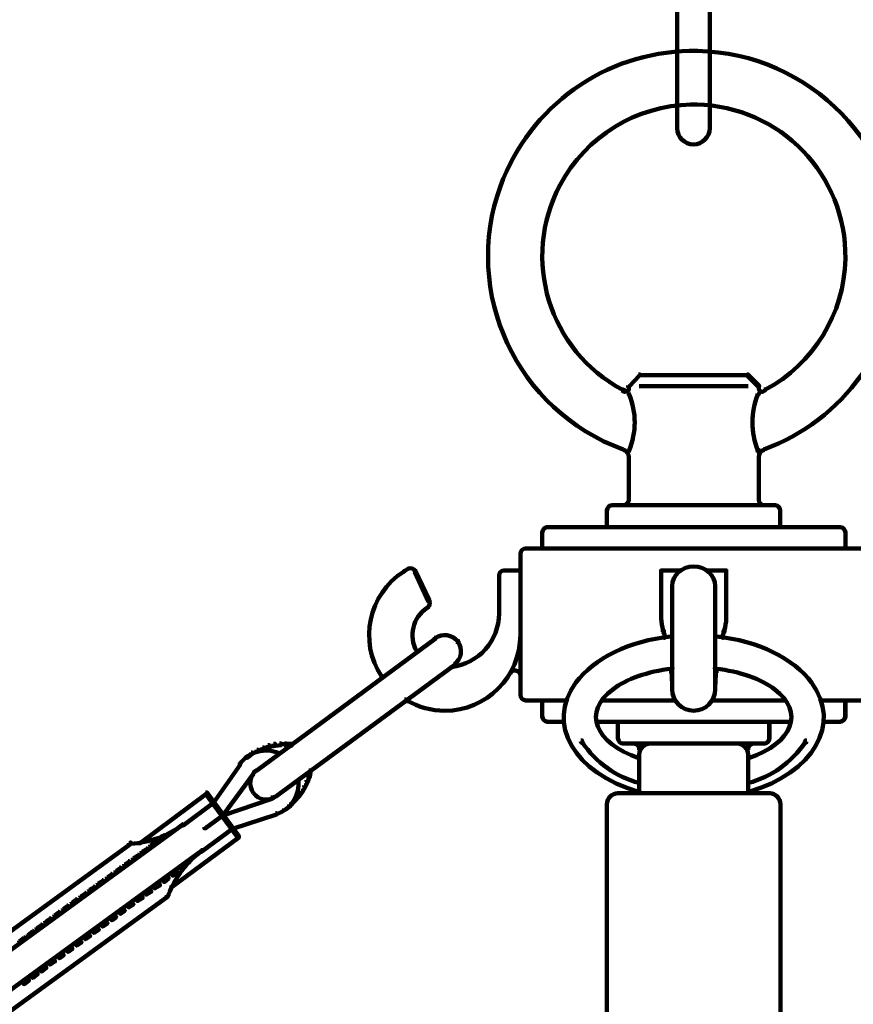
# Model space of a CAD drawing. Units: inches. Extents: x -10.1 to 21.9, y -14.8 to 23.3.
# Drawn here: x 0.8 to 7.1, y 7.4 to 14.9 of the extents above; entities that cross this region are included whole.
import ezdxf

# ---------------------------------------------------------------- set-up
doc = ezdxf.new("R2010")
doc.units = ezdxf.units.IN
doc.header["$MEASUREMENT"] = 0
doc.layers.add('Layer 1', color=7, linetype='Continuous')

# ---------------------------------------------------------------- blocks, each defined once
blk = doc.blocks.new('block 13')
at = {"layer": 'Layer 1', "color": 7, "lineweight": 90, "true_color": 0xffffff}
for points in [[(5.7432, 10.1971), (5.7652, 10.1971)], [(6.892, 9.7079), (7.2111, 9.7079)], [(7.081, 9.7144), (7.081, 9.5777)], [(6.9215, 9.5447), (7.0435, 9.5447)], [(5.4963, 9.0179), (5.5051, 9.0179), (5.5095, 9.0136), (5.5095, 9.0047), (5.5006, 9.0047), (5.4963, 9.0092)]]:
    blk.add_lwpolyline(points, dxfattribs=at)
blk.add_open_spline([(5.5025, 9.0086), (5.0062, 9.1551), (4.7914, 9.5289), (5.0229, 9.8433), (5.1595, 10.029), (5.4308, 10.1608), (5.7493, 10.1964)], degree=3, knots=[0, 0, 0, 0, 1, 1, 1, 2, 2, 2, 2], dxfattribs=at)
blk.add_open_spline([(7.081, 9.5866), (7.081, 9.5635), (7.0623, 9.5447), (7.0392, 9.5447)], degree=3, dxfattribs=at)
blk = doc.blocks.new('block 14')
at = {"layer": 'Layer 1', "color": 7, "lineweight": 90, "true_color": 0xffffff}
for points in [[(6.7041, 14.4618), (6.7041, 14.4618)], [(6.7085, 14.4574), (6.7041, 14.4574), (6.7041, 14.4618)], [(6.7085, 14.4574), (6.7041, 14.4574), (6.7041, 14.4618)], [(6.7085, 14.4574), (6.7041, 14.4574), (6.7041, 14.4618)], [(7.081, 10.9971), (7.081, 10.8605)], [(4.5992, 10.8341), (4.5992, 9.7453)]]:
    blk.add_lwpolyline(points, dxfattribs=at)
blk.add_open_spline([(7.0392, 11.0302), (7.0623, 11.0302), (7.081, 11.0124), (7.081, 10.9905)], degree=3, dxfattribs=at)
blk = doc.blocks.new('block 15')
at = {"layer": 'Layer 1', "color": 7, "lineweight": 90, "true_color": 0xffffff}
for points in [[(5.9151, 14.6668), (5.9548, 14.6668)], [(5.9151, 14.2569), (5.9504, 14.2569)], [(5.9151, 12.1895), (6.3427, 12.1895)], [(6.3295, 12.1962), (6.3382, 12.1962), (6.422, 12.1124), (6.422, 12.1035), (6.4131, 12.1035), (6.3295, 12.1873)], [(5.9196, 12.1058), (6.3382, 12.1058)], [(6.4199, 12.1124), (6.4199, 12.0816)], [(6.4131, 12.0595), (6.422, 12.0595), (6.422, 12.0506), (6.4176, 12.0419), (6.4088, 12.0419), (6.4088, 12.0506)], [(6.4199, 12.0947), (6.4199, 12.0816)], [(6.4573, 12.0816), (6.466, 12.0816), (6.466, 12.0727), (6.4484, 12.0639), (6.4396, 12.0639), (6.4396, 12.0727)], [(6.4462, 12.0727), (6.4462, 12.0595)], [(6.4088, 11.6231), (6.4176, 11.6231), (6.422, 11.6143), (6.422, 11.6054), (6.4131, 11.6054), (6.4088, 11.6143)], [(6.4594, 11.6275), (6.4594, 11.6143)], [(6.4594, 11.6275), (6.4594, 11.6143)], [(6.4199, 11.5702), (6.4199, 11.5571)], [(6.4199, 11.5702), (6.4199, 11.2308)], [(6.4199, 11.244), (6.4199, 11.2308)], [(6.4594, 11.2044), (6.4594, 11.1911)], [(5.9151, 11.1978), (6.5498, 11.1978)], [(6.5829, 11.1647), (6.5829, 11.1514)], [(6.5829, 11.1647), (6.5829, 11.0236)], [(5.9151, 11.0302), (6.5895, 11.0302)], [(5.9151, 11.0302), (6.5895, 11.0302)], [(5.9151, 11.0302), (7.0435, 11.0302)], [(4.6368, 10.8671), (5.9282, 10.8671)], [(5.9151, 10.8671), (7.2111, 10.8671)]]:
    blk.add_lwpolyline(points, dxfattribs=at)
for points in [[(5.9491, 14.6666), (6.8156, 14.6515), (7.5058, 13.9367), (7.4907, 13.0702), (7.4794, 12.4206), (7.0689, 11.8452), (6.4584, 11.623)], [(5.9441, 14.2567), (6.583, 14.2456), (7.092, 13.7185), (7.0809, 13.0796), (7.0735, 12.659), (6.8384, 12.2756), (6.4671, 12.0781)], [(6.4487, 12.0683), (6.439, 12.0633), (6.4269, 12.0672), (6.422, 12.0769), (6.4206, 12.0797), (6.4199, 12.0828), (6.4199, 12.086)]]:
    blk.add_open_spline(points, degree=3, knots=[0, 0, 0, 0, 1, 1, 1, 2, 2, 2, 2], dxfattribs=at)
for points in [[(6.4129, 11.6164), (6.3575, 11.7536), (6.3575, 11.907), (6.4129, 12.0441)], [(6.4199, 11.5647), (6.4204, 11.5903), (6.4364, 11.6129), (6.4604, 11.6215)], [(6.4588, 11.1978), (6.4371, 11.1981), (6.4199, 11.2168), (6.4199, 11.2396)], [(6.541, 11.1978), (6.5641, 11.1978), (6.5829, 11.179), (6.5829, 11.1559)]]:
    blk.add_open_spline(points, degree=3, dxfattribs=at)
blk = doc.blocks.new('block 17')
at = {"layer": 'Layer 1', "color": 7, "lineweight": 90, "true_color": 0xffffff}
for points in [[(4.7667, 10.9971), (4.7667, 10.8605)], [(3.7398, 10.7195), (3.7398, 10.7062)], [(3.7398, 10.7195), (3.7398, 10.7062)], [(3.7905, 10.6974), (3.7992, 10.6974), (3.9051, 10.4726), (3.9051, 10.4638), (3.8961, 10.4638), (3.7905, 10.6886)], [(3.797, 10.7018), (3.797, 10.6841)], [(4.4692, 10.6996), (4.606, 10.6996)], [(4.5992, 10.7062), (4.5992, 10.1993)], [(5.6683, 10.6996), (5.8314, 10.6996)], [(5.6748, 10.7062), (5.6748, 10.3315)], [(5.9217, 10.7371), (5.9217, 10.7239)], [(4.4362, 10.6666), (4.4362, 10.3624)], [(3.5304, 9.8951), (3.5392, 9.8951), (3.5436, 9.8907), (3.5436, 9.8819), (3.5348, 9.8819), (3.5304, 9.8863)]]:
    blk.add_lwpolyline(points, dxfattribs=at)
for points in [[(4.5992, 10.8253), (4.5992, 10.8484), (4.618, 10.8671), (4.6411, 10.8671)], [(4.4362, 10.6599), (4.4362, 10.6818), (4.454, 10.6996), (4.4759, 10.6996)], [(5.7586, 10.5805), (5.7586, 10.6634), (5.8326, 10.7305), (5.9238, 10.7305)]]:
    blk.add_open_spline(points, degree=3, dxfattribs=at)
for points in [[(3.5376, 9.8913), (3.3639, 10.1589), (3.4398, 10.5165), (3.7074, 10.6902), (3.7186, 10.6975), (3.7301, 10.7045), (3.7419, 10.711)], [(3.7399, 10.7123), (3.7603, 10.7232), (3.7857, 10.7154), (3.7966, 10.695), (3.7967, 10.6947), (3.797, 10.6942), (3.7972, 10.6938)]]:
    blk.add_open_spline(points, degree=3, knots=[0, 0, 0, 0, 1, 1, 1, 2, 2, 2, 2], dxfattribs=at)
blk = doc.blocks.new('block 23')
at = {"layer": 'Layer 1', "color": 7, "lineweight": 90, "true_color": 0xffffff}
for points in [[(5.7586, 10.5872), (5.7586, 9.785)], [(3.9403, 10.1861), (3.949, 10.1861), (3.949, 10.1773), (2.587, 9.1722), (2.5782, 9.1722), (2.5782, 9.1811)], [(3.9469, 10.1905), (3.9469, 10.1729)], [(4.1123, 10.1641), (4.121, 10.1641), (4.1255, 10.1596), (4.1255, 10.1509), (4.1166, 10.1509), (4.1123, 10.1552)], [(4.1233, 10.1596), (4.1233, 10.1464)], [(4.5992, 10.2125), (4.5992, 10.1993)], [(4.0902, 9.9878), (4.0989, 9.9878), (4.0989, 9.9789), (2.7325, 8.9738), (2.7237, 8.9738), (2.7237, 8.9827)], [(4.0968, 9.9878), (4.0968, 9.9746)], [(5.7521, 9.9569), (5.7608, 9.9569), (5.7608, 9.948), (5.7564, 9.9436), (5.7476, 9.9436), (5.7476, 9.9524)], [(5.7498, 9.9524), (5.7498, 9.9172)], [(5.7586, 9.8246), (5.7586, 9.785)], [(3.7155, 9.7144), (3.7243, 9.7144), (3.7331, 9.7099), (3.7331, 9.7012), (3.7243, 9.7012), (3.7155, 9.7056)], [(4.6368, 9.7079), (4.9584, 9.7079)], [(4.7667, 9.7144), (4.7667, 9.5777)], [(5.3442, 9.5513), (5.3442, 9.4147)], [(6.4991, 9.5513), (6.4991, 9.4147)], [(5.3377, 9.5447), (5.9282, 9.5447)], [(5.9151, 9.5447), (6.5058, 9.5447)], [(2.587, 9.331), (2.5959, 9.331), (2.5959, 9.3221), (2.5517, 9.3002), (2.543, 9.3002), (2.543, 9.309)], [(2.6312, 9.3485), (2.64, 9.3485), (2.64, 9.3397), (2.5959, 9.3221), (2.587, 9.3221), (2.587, 9.331)], [(2.6708, 9.3662), (2.6796, 9.3662), (2.6796, 9.3573), (2.64, 9.3397), (2.6312, 9.3397), (2.6312, 9.3485)], [(2.7149, 9.375), (2.7281, 9.375), (2.7281, 9.3618), (2.684, 9.3529), (2.6708, 9.3529), (2.6708, 9.3662)], [(2.759, 9.3795), (2.7721, 9.3795), (2.7721, 9.3662), (2.7281, 9.3618), (2.7149, 9.3618), (2.7149, 9.375)], [(2.759, 9.3727), (2.8118, 9.3727)], [(2.7986, 9.3795), (2.8118, 9.3795), (2.8515, 9.375), (2.8515, 9.3618), (2.8384, 9.3618), (2.7986, 9.3662)], [(5.3772, 9.3772), (5.9282, 9.3772)], [(5.5073, 9.344), (5.5073, 9.331)], [(5.5845, 9.3772), (5.9282, 9.3772)], [(5.9151, 9.3772), (6.466, 9.3772)], [(6.336, 9.344), (6.336, 9.331)], [(6.3757, 9.3838), (6.3757, 9.3706)], [(2.543, 9.309), (2.5517, 9.309), (2.5517, 9.3002), (2.5121, 9.2692), (2.5034, 9.2692), (2.5034, 9.278)], [(2.7567, 9.309), (2.7567, 9.2956)], [(5.5073, 9.2692), (5.5073, 9.256)], [(2.457, 9.2295), (2.457, 9.212)], [(2.5848, 9.1811), (2.5848, 9.1678)], [(2.9838, 9.1722), (2.997, 9.1722), (2.997, 9.159), (2.9926, 9.1238), (2.9793, 9.1238), (2.9793, 9.1369)], [(2.9662, 9.0973), (2.975, 9.0973), (2.975, 9.0886), (2.9573, 9.0488), (2.9485, 9.0488), (2.9485, 9.0577)], [(2.9794, 9.1369), (2.9881, 9.1369), (2.9881, 9.1282), (2.975, 9.0885), (2.9662, 9.0885), (2.9662, 9.0973)], [(2.9485, 9.0577), (2.9573, 9.0577), (2.9573, 9.0488), (2.9353, 9.0091), (2.9264, 9.0091), (2.9264, 9.0179)], [(2.5584, 9.0091), (2.5584, 8.9959)], [(2.5584, 9.0091), (2.5584, 8.9959)], [(2.7303, 8.9827), (2.7303, 8.9695)], [(2.8692, 8.9474), (2.878, 8.9474), (2.878, 8.9387), (2.8428, 8.9034), (2.8339, 8.9034), (2.8339, 8.9121)], [(2.9001, 8.9826), (2.9088, 8.9826), (2.9088, 8.9738), (2.878, 8.9387), (2.8691, 8.9387), (2.8691, 8.9474)], [(2.9264, 9.0179), (2.9353, 9.0179), (2.9353, 9.0092), (2.9088, 8.9738), (2.9001, 8.9738), (2.9001, 8.9827)], [(2.8338, 8.9121), (2.8428, 8.9121), (2.8428, 8.9034), (2.803, 8.8725), (2.7942, 8.8725), (2.7942, 8.8814)]]:
    blk.add_lwpolyline(points, dxfattribs=at)
for points in [[(4.5992, 10.2059), (4.5992, 9.8869), (4.3408, 9.6284), (4.0219, 9.6284), (3.9204, 9.6284), (3.8209, 9.6552), (3.7331, 9.7058)], [(5.505, 9.2657), (5.164, 9.3828), (5.074, 9.6183), (5.3041, 9.7919), (5.4096, 9.8716), (5.5703, 9.9278), (5.7542, 9.9494)]]:
    blk.add_open_spline(points, degree=3, knots=[0, 0, 0, 0, 1, 1, 1, 2, 2, 2, 2], dxfattribs=at)
for points in [[(3.9492, 10.1823), (4.0038, 10.2219), (4.0798, 10.2105), (4.1205, 10.1568)], [(4.1217, 10.155), (4.1612, 10.1005), (4.1499, 10.0245), (4.0961, 9.984)], [(5.7529, 9.9222), (5.7559, 9.8873), (5.7578, 9.8526), (5.7584, 9.8177)], [(4.6411, 9.7079), (4.618, 9.7079), (4.5992, 9.7266), (4.5992, 9.7497)], [(4.8064, 9.5447), (4.7846, 9.5447), (4.7667, 9.5635), (4.7667, 9.5866)], [(5.3861, 9.3772), (5.363, 9.3772), (5.3442, 9.396), (5.3442, 9.4191)], [(6.4991, 9.4191), (6.4991, 9.396), (6.4814, 9.3772), (6.4594, 9.3772)], [(2.4561, 9.2216), (2.5243, 9.3155), (2.6481, 9.3499), (2.7548, 9.3046)], [(5.4677, 9.3772), (5.4893, 9.3772), (5.507, 9.3598), (5.5073, 9.3383)], [(5.5073, 9.2956), (5.5073, 9.3406), (5.5448, 9.3772), (5.5911, 9.3772)], [(6.336, 9.3383), (6.3364, 9.3598), (6.3551, 9.3772), (6.3779, 9.3772)], [(2.5599, 9.0014), (2.5203, 9.0568), (2.5317, 9.1343), (2.5855, 9.1756)], [(2.7323, 8.9736), (2.6778, 8.9334), (2.6017, 8.9449), (2.5613, 8.9996)]]:
    blk.add_open_spline(points, degree=3, dxfattribs=at)
blk = doc.blocks.new('block 25')
at = {"layer": 'Layer 1', "color": 7, "lineweight": 90, "true_color": 0xffffff}
for points in [[(3.9029, 10.4726), (3.9029, 10.4594)], [(3.8785, 10.4131), (3.8961, 10.4131)], [(3.8896, 10.4197), (3.8896, 10.4065)], [(4.4362, 10.3756), (4.4362, 10.3624)], [(5.6748, 10.3448), (5.6748, 10.3227)], [(5.6815, 10.2434), (5.6903, 10.2434), (5.6947, 10.239), (5.6947, 10.2302), (5.6858, 10.2302), (5.6815, 10.2345)], [(5.688, 10.2478), (5.688, 10.2302)], [(5.6903, 10.2125), (5.6992, 10.2125), (5.7035, 10.1949), (5.7035, 10.1861), (5.6947, 10.1861), (5.6903, 10.2037)], [(3.7992, 10.0891), (3.808, 10.0891), (3.8125, 10.0848), (3.8125, 10.0758), (3.8036, 10.0758), (3.7992, 10.0803)], [(4.0594, 9.9591), (4.077, 9.9591)], [(4.5244, 9.9216), (4.5244, 9.9084)], [(4.5992, 9.904), (4.5992, 9.8907)], [(5.7586, 9.7982), (5.7586, 9.785)], [(5.7586, 9.7982), (5.7586, 9.785)], [(5.7586, 9.7982), (5.7586, 9.785)], [(5.2186, 9.7079), (5.7872, 9.7079)], [(5.9217, 9.635), (5.9217, 9.6219)], [(4.7999, 9.5447), (4.9365, 9.5447)], [(5.1746, 9.5447), (5.9282, 9.5447)], [(5.06, 9.4015), (5.0687, 9.4015), (5.0732, 9.3926), (5.0732, 9.3838), (5.0643, 9.3838), (5.06, 9.3926)], [(5.5073, 9.3045), (5.5073, 8.9914)], [(2.4504, 9.2251), (2.4592, 9.2251), (2.4592, 9.2163), (2.2565, 8.9254), (2.2477, 8.9254), (2.2477, 8.9342)], [(2.5848, 9.1811), (2.5848, 9.1678)], [(2.5517, 9.1546), (2.5605, 9.1546), (2.5605, 9.1458), (2.3269, 8.8284), (2.3181, 8.8284), (2.3181, 8.8372)], [(2.5584, 9.1546), (2.5584, 9.1414)], [(2.9067, 9.1105), (2.9067, 9.0929)], [(5.4963, 9.0775), (5.514, 9.0775)], [(2.1947, 9.0047), (2.2036, 9.0047), (2.2036, 8.9959), (1.6967, 8.6167), (1.6879, 8.6167), (1.6879, 8.6256)], [(2.1947, 9.0047), (2.2036, 9.0047), (2.4504, 8.6697), (2.4504, 8.6609), (2.4416, 8.6609), (2.1947, 8.9959)], [(2.6929, 8.9651), (2.7016, 8.9651), (2.7016, 8.9563), (2.3269, 8.8284), (2.3182, 8.8284), (2.3182, 8.8372)], [(5.3377, 8.9981), (5.9282, 8.9981)], [(2.2477, 8.9342), (2.2565, 8.9342), (2.2565, 8.9254), (2.0229, 8.7535), (2.014, 8.7535), (2.014, 8.7623)], [(5.2605, 8.921), (5.2605, 4.3897)], [(2.3182, 8.8372), (2.3269, 8.8372), (2.3269, 8.8284), (2.1947, 8.7314), (2.186, 8.7314), (2.186, 8.7402)], [(2.7281, 8.8461), (2.7369, 8.8461), (2.7369, 8.8372), (2.4019, 8.7271), (2.3931, 8.7271), (2.3931, 8.7358)], [(2.7281, 8.8394), (2.7457, 8.8394)], [(2.014, 8.7623), (2.0184, 8.7623), (2.0184, 8.7579), (-4.5495, 3.9752), (-4.554, 3.9752), (-4.554, 3.9797)], [(2.0096, 8.7557), (2.0272, 8.7557)], [(2.3931, 8.7358), (2.4019, 8.7358), (2.4019, 8.7271), (2.1684, 8.5552), (2.1594, 8.5552), (2.1594, 8.5639)], [(1.873, 8.6786), (1.8774, 8.6786), (1.8774, 8.6741), (1.8421, 8.6477), (1.8377, 8.6477), (1.8377, 8.6521)], [(2.4416, 8.6697), (2.4504, 8.6697), (2.4504, 8.6609), (1.9436, 8.2862), (1.9347, 8.2862), (1.9347, 8.2951)], [(1.6084, 8.6167), (1.6172, 8.6167), (1.6172, 8.608), (-4.2851, 4.3146), (-4.2938, 4.3146), (-4.2938, 4.3234)], [(1.6172, 8.6212), (1.6261, 8.6212), (1.6261, 8.6124), (1.6172, 8.608), (1.6084, 8.608), (1.6084, 8.6167)], [(1.7407, 8.5772), (1.7452, 8.5772), (1.7452, 8.5728), (1.7099, 8.5507), (1.7054, 8.5507), (1.7054, 8.5552)], [(1.8069, 8.6301), (1.8113, 8.6301), (1.8113, 8.6256), (1.776, 8.5992), (1.7716, 8.5992), (1.7716, 8.6037)], [(2.1594, 8.5639), (2.1639, 8.5639), (2.1639, 8.5595), (-4.404, 3.7769), (-4.4084, 3.7769), (-4.4084, 3.7813)], [(1.6745, 8.5287), (1.679, 8.5287), (1.679, 8.5243), (1.6437, 8.5022), (1.6393, 8.5022), (1.6393, 8.5066)], [(2.1594, 8.5639), (2.1684, 8.5639), (2.1684, 8.5552), (2.1639, 8.5507), (2.1551, 8.5507), (2.1551, 8.5595)], [(1.5379, 8.4317), (1.5423, 8.4317), (1.5423, 8.4273), (1.5115, 8.4053), (1.507, 8.4053), (1.507, 8.4096)], [(1.6041, 8.4802), (1.6084, 8.4802), (1.6084, 8.4758), (1.5776, 8.4538), (1.5732, 8.4538), (1.5732, 8.4582)], [(2.0404, 8.4494), (2.0448, 8.4494), (2.0448, 8.4449), (2.014, 8.4185), (2.0096, 8.4185), (2.0096, 8.4228)], [(1.4719, 8.3832), (1.4762, 8.3832), (1.4762, 8.3787), (1.4454, 8.3568), (1.441, 8.3568), (1.441, 8.3612)], [(1.9082, 8.3523), (1.9126, 8.3523), (1.9126, 8.3479), (1.8818, 8.3215), (1.8774, 8.3215), (1.8774, 8.3259)], [(1.9743, 8.4008), (1.9787, 8.4008), (1.9787, 8.3965), (1.9479, 8.37), (1.9436, 8.37), (1.9436, 8.3744)], [(1.3395, 8.2862), (1.344, 8.2862), (1.344, 8.2819), (1.3087, 8.2598), (1.3043, 8.2598), (1.3043, 8.2641)], [(1.4057, 8.3348), (1.4101, 8.3348), (1.4101, 8.3303), (1.3748, 8.3083), (1.3704, 8.3083), (1.3704, 8.3127)], [(1.8421, 8.2995), (1.8465, 8.2995), (1.8465, 8.2951), (1.8113, 8.2731), (1.8069, 8.2731), (1.8069, 8.2774)], [(1.8995, 8.2201), (1.9082, 8.2201), (1.9082, 8.2114), (-3.994, 3.9179), (-4.0029, 3.9179), (-4.0029, 3.9267)], [(1.2735, 8.2378), (1.2779, 8.2378), (1.2779, 8.2334), (1.2426, 8.2114), (1.2382, 8.2114), (1.2382, 8.2157)], [(1.7099, 8.2025), (1.7143, 8.2025), (1.7143, 8.198), (1.679, 8.176), (1.6745, 8.176), (1.6745, 8.1805)], [(1.776, 8.2509), (1.7804, 8.2509), (1.7804, 8.2466), (1.7452, 8.2246), (1.7407, 8.2246), (1.7407, 8.2289)], [(1.9038, 8.2289), (1.9126, 8.2289), (1.9126, 8.2201), (1.9082, 8.2114), (1.8995, 8.2114), (1.8995, 8.2201)], [(1.1369, 8.1408), (1.1412, 8.1408), (1.1412, 8.1363), (1.1104, 8.1143), (1.106, 8.1143), (1.106, 8.1187)], [(1.203, 8.1893), (1.2073, 8.1893), (1.2073, 8.1848), (1.1765, 8.1628), (1.1721, 8.1628), (1.1721, 8.1673)], [(1.6393, 8.1541), (1.6437, 8.1541), (1.6437, 8.1496), (1.6129, 8.1276), (1.6084, 8.1276), (1.6084, 8.1319)], [(1.0707, 8.0923), (1.0751, 8.0923), (1.0751, 8.0879), (1.0442, 8.0658), (1.0398, 8.0658), (1.0398, 8.0702)], [(1.507, 8.057), (1.5115, 8.057), (1.5115, 8.0526), (1.4807, 8.0306), (1.4762, 8.0306), (1.4762, 8.035)], [(1.5732, 8.1056), (1.5776, 8.1056), (1.5776, 8.1011), (1.5468, 8.079), (1.5423, 8.079), (1.5423, 8.0835)], [(0.9384, 7.9953), (0.9428, 7.9953), (0.9428, 7.9909), (0.9076, 7.9689), (0.9032, 7.9689), (0.9032, 7.9733)], [(1.0046, 8.0439), (1.009, 8.0439), (1.009, 8.0394), (0.9738, 8.0174), (0.9694, 8.0174), (0.9694, 8.0217)], [(1.441, 8.0085), (1.4454, 8.0085), (1.4454, 8.0041), (1.4101, 7.9821), (1.4057, 7.9821), (1.4057, 7.9865)], [(0.8062, 7.8983), (0.8106, 7.8983), (0.8106, 7.8939), (0.7754, 7.8675), (0.771, 7.8675), (0.771, 7.8719)], [(0.8723, 7.9468), (0.8767, 7.9468), (0.8767, 7.9424), (0.8415, 7.916), (0.8371, 7.916), (0.8371, 7.9204)], [(1.3087, 7.9117), (1.3131, 7.9117), (1.3131, 7.9072), (1.2779, 7.8851), (1.2735, 7.8851), (1.2735, 7.8895)], [(1.3748, 7.96), (1.3793, 7.96), (1.3793, 7.9556), (1.344, 7.9336), (1.3395, 7.9336), (1.3395, 7.938)], [(1.2426, 7.8631), (1.247, 7.8631), (1.247, 7.8587), (1.2118, 7.8366), (1.2073, 7.8366), (1.2073, 7.841)], [(1.106, 7.7661), (1.1104, 7.7661), (1.1104, 7.7617), (1.0795, 7.7397), (1.0751, 7.7397), (1.0751, 7.744)], [(1.1721, 7.8145), (1.1765, 7.8145), (1.1765, 7.8102), (1.1457, 7.7881), (1.1412, 7.7881), (1.1412, 7.7926)], [(0.9737, 7.6692), (0.9781, 7.6692), (0.9781, 7.6647), (0.9428, 7.6382), (0.9384, 7.6382), (0.9384, 7.6427)], [(1.0398, 7.7176), (1.0442, 7.7176), (1.0442, 7.7132), (1.009, 7.6912), (1.0046, 7.6912), (1.0046, 7.6956)], [(0.9076, 7.6206), (0.912, 7.6206), (0.912, 7.6162), (0.8767, 7.5897), (0.8723, 7.5897), (0.8723, 7.5941)], [(0.8415, 7.5722), (0.8459, 7.5722), (0.8459, 7.5678), (0.8106, 7.5413), (0.8062, 7.5413), (0.8062, 7.5458)]]:
    blk.add_lwpolyline(points, dxfattribs=at)
for points in [[(3.9037, 10.4676), (3.9121, 10.4487), (3.9055, 10.4267), (3.8882, 10.4154)], [(3.808, 10.0826), (3.7424, 10.1962), (3.7773, 10.3414), (3.8874, 10.413)], [(4.4362, 10.3712), (4.4362, 10.163), (4.28, 9.9875), (4.0723, 9.9621)], [(5.6892, 10.2415), (5.6803, 10.271), (5.6754, 10.3015), (5.6749, 10.3324)], [(5.693, 10.2298), (5.6956, 10.2214), (5.698, 10.213), (5.7005, 10.2046)], [(5.9238, 9.6284), (5.8326, 9.6284), (5.7586, 9.7024), (5.7586, 9.7939)], [(5.505, 9.0769), (5.3284, 9.1245), (5.1749, 9.2343), (5.0727, 9.3863)], [(2.5613, 9.1508), (2.5681, 9.1601), (2.5762, 9.1686), (2.5855, 9.1756)], [(2.9052, 9.1013), (2.9173, 8.986), (2.8483, 8.8776), (2.7387, 8.8398)], [(5.2605, 8.9144), (5.2605, 8.9606), (5.298, 8.9981), (5.3442, 8.9981)], [(2.0149, 8.7538), (1.901, 8.6709), (1.7661, 8.6218), (1.6256, 8.612)], [(1.9119, 8.2249), (1.9623, 8.3564), (2.0487, 8.4711), (2.1613, 8.5558)]]:
    blk.add_open_spline(points, degree=3, dxfattribs=at)
blk.add_open_spline([(4.5212, 9.916), (4.5327, 9.9361), (4.5584, 9.943), (4.5783, 9.9314), (4.5912, 9.9239), (4.5992, 9.9101), (4.5992, 9.8951)], degree=3, knots=[0, 0, 0, 0, 1, 1, 1, 2, 2, 2, 2], dxfattribs=at)
blk = doc.blocks.new('block 26')
at = {"layer": 'Layer 1', "color": 7, "lineweight": 90, "true_color": 0xffffff}
for points in [[(5.8886, 14.6668), (5.9282, 14.6668)], [(5.8974, 14.2568), (5.9282, 14.2568)], [(5.5006, 12.1962), (5.5095, 12.1962), (5.5095, 12.1873), (5.4301, 12.1035), (5.4214, 12.1035), (5.4214, 12.1124)], [(5.5006, 12.1895), (5.9282, 12.1895)], [(5.4279, 12.1124), (5.4279, 12.0816)], [(5.5051, 12.1058), (5.9238, 12.1058)], [(5.3729, 12.0816), (5.3818, 12.0816), (5.3994, 12.0727), (5.3994, 12.0639), (5.3905, 12.0639), (5.3729, 12.0727)], [(5.3971, 12.0727), (5.3971, 12.0595)], [(5.4279, 12.0594), (5.4279, 12.0374)], [(5.384, 11.6275), (5.384, 11.6143)], [(5.384, 11.6275), (5.384, 11.6143)], [(5.4279, 11.6231), (5.4279, 11.601)], [(5.4279, 11.5702), (5.4279, 11.5569)], [(5.4279, 11.5702), (5.4279, 11.2308)], [(5.2605, 11.1647), (5.2605, 11.0236)], [(5.298, 11.1977), (5.9282, 11.1977)], [(4.7999, 11.0302), (5.9282, 11.0302)], [(5.2539, 11.0302), (5.9282, 11.0302)], [(5.2539, 11.0302), (5.9282, 11.0302)]]:
    blk.add_lwpolyline(points, dxfattribs=at)
for points in [[(5.3849, 11.623), (4.5706, 11.9194), (4.1507, 12.8199), (4.447, 13.6343), (4.6693, 14.2448), (5.2447, 14.6552), (5.8943, 14.6666)], [(5.3807, 12.0781), (4.8163, 12.3781), (4.6023, 13.0787), (4.9022, 13.643), (5.0998, 14.0143), (5.4832, 14.2494), (5.9037, 14.2567)], [(5.4279, 12.0859), (5.4279, 12.0749), (5.4181, 12.0661), (5.406, 12.0661), (5.4025, 12.0661), (5.399, 12.0668), (5.396, 12.0682)]]:
    blk.add_open_spline(points, degree=3, knots=[0, 0, 0, 0, 1, 1, 1, 2, 2, 2, 2], dxfattribs=at)
for points in [[(5.4305, 12.0441), (5.486, 11.907), (5.486, 11.7536), (5.4305, 11.6164)], [(5.3874, 11.6215), (5.4117, 11.6127), (5.4279, 11.5895), (5.4279, 11.5636)], [(5.4279, 11.2396), (5.4279, 11.2165), (5.4092, 11.1977), (5.3861, 11.1977)], [(5.2605, 11.1559), (5.2605, 11.179), (5.2793, 11.1977), (5.3023, 11.1977)], [(4.7668, 10.9905), (4.7668, 11.0123), (4.7846, 11.0302), (4.8064, 11.0302)]]:
    blk.add_open_spline(points, degree=3, dxfattribs=at)
blk = doc.blocks.new('block 37')
at = {"layer": 'Layer 1', "color": 7, "lineweight": 90, "true_color": 0xffffff}
for points in [[(6.1709, 10.3448), (6.1709, 10.3227)], [(6.1642, 10.2434), (6.1553, 10.2434), (6.151, 10.239), (6.151, 10.2302), (6.1599, 10.2302), (6.1642, 10.2345)], [(6.1576, 10.2478), (6.1576, 10.2302)], [(6.1553, 10.2125), (6.1466, 10.2125), (6.1423, 10.1949), (6.1423, 10.1861), (6.151, 10.1861), (6.1553, 10.2037)], [(6.0871, 9.7982), (6.0871, 9.785)], [(6.0871, 9.7982), (6.0871, 9.785)], [(6.0871, 9.7982), (6.0871, 9.785)], [(6.6271, 9.7079), (6.0586, 9.7079)], [(5.924, 9.635), (5.924, 9.6219)], [(6.6712, 9.5447), (5.9174, 9.5447)], [(7.0459, 9.5447), (6.9092, 9.5447)], [(6.7858, 9.4015), (6.7769, 9.4015), (6.7725, 9.3926), (6.7725, 9.3838), (6.7813, 9.3838), (6.7858, 9.3926)], [(6.3383, 9.3045), (6.3383, 8.9914)], [(6.3494, 9.0775), (6.3317, 9.0775)], [(6.5081, 8.9981), (5.9174, 8.9981)], [(6.5852, 8.921), (6.5852, 4.3897)]]:
    blk.add_lwpolyline(points, dxfattribs=at)
for points in [[(6.1564, 10.2415), (6.1654, 10.271), (6.1702, 10.3015), (6.1708, 10.3324)], [(6.1527, 10.2298), (6.1501, 10.2214), (6.1477, 10.213), (6.1451, 10.2046)], [(5.9217, 9.6284), (6.013, 9.6284), (6.0871, 9.7024), (6.0871, 9.7939)], [(6.3406, 9.0769), (6.5171, 9.1245), (6.6708, 9.2343), (6.7729, 9.3863)], [(6.5852, 8.9144), (6.5852, 8.9606), (6.5476, 8.9981), (6.5015, 8.9981)]]:
    blk.add_open_spline(points, degree=3, dxfattribs=at)
blk = doc.blocks.new('block 2')
at = {"layer": 'Layer 1', "color": 7, "lineweight": 90, "true_color": 0xffffff}
for points in [[(5.924, 10.7371), (5.924, 10.7239)], [(6.1776, 10.6996), (6.0144, 10.6996)], [(6.1709, 10.7062), (6.1709, 10.3315)], [(6.0871, 10.5872), (6.0871, 9.785)], [(6.1026, 10.1971), (6.0805, 10.1971)], [(6.0938, 9.9569), (6.085, 9.9569), (6.085, 9.948), (6.0893, 9.9436), (6.0981, 9.9436), (6.0981, 9.9524)], [(6.0959, 9.9524), (6.0959, 9.9172)], [(6.0871, 9.8246), (6.0871, 9.785)], [(4.9519, 9.7079), (4.6347, 9.7079)], [(7.2089, 9.7079), (6.8873, 9.7079)], [(7.079, 9.7144), (7.079, 9.5777)], [(6.5015, 9.5513), (6.5015, 9.4147)], [(4.9321, 9.5447), (4.8022, 9.5447)], [(5.9306, 9.5447), (5.34, 9.5447)], [(6.5081, 9.5447), (5.9174, 9.5447)], [(5.9306, 9.3772), (5.3795, 9.3772)], [(6.2611, 9.3772), (5.9174, 9.3772)], [(6.4684, 9.3772), (5.9174, 9.3772)], [(6.3383, 9.344), (6.3383, 9.331)], [(6.3383, 9.2692), (6.3383, 9.256)], [(6.3494, 9.0179), (6.3405, 9.0179), (6.3362, 9.0136), (6.3362, 9.0047), (6.3451, 9.0047), (6.3494, 9.0092)]]:
    blk.add_lwpolyline(points, dxfattribs=at)
for points, knots in [([(6.0448, 14.0767), (6.0448, 14.0081), (5.9892, 13.9527), (5.9208, 13.9527), (5.9208, 13.9527), (5.9208, 13.9527), (5.9208, 13.9527), (5.8524, 13.9527), (5.7969, 14.0081), (5.7969, 14.0767), (5.7969, 14.0767), (5.7969, 16.1424), (5.7969, 16.1424), (5.7969, 16.2109), (5.8524, 16.2664), (5.9208, 16.2664), (5.9208, 16.2664), (5.9208, 16.2664), (5.9208, 16.2664), (5.9892, 16.2664), (6.0448, 16.2109), (6.0448, 16.1424), (6.0448, 16.1424), (6.0448, 14.0767), (6.0448, 14.0767)], [0, 0, 0, 0, 1, 1, 1, 2, 2, 2, 3, 3, 3, 4, 4, 4, 5, 5, 5, 6, 6, 6, 7, 7, 7, 8, 8, 8, 8]), ([(6.3432, 9.0086), (6.8396, 9.1551), (7.0544, 9.5289), (6.823, 9.8433), (6.6862, 10.029), (6.4149, 10.1608), (6.0963, 10.1964)], [0, 0, 0, 0, 1, 1, 1, 2, 2, 2, 2]), ([(6.3406, 9.2657), (6.6817, 9.3828), (6.7717, 9.6183), (6.5417, 9.7919), (6.4362, 9.8716), (6.2753, 9.9278), (6.0915, 9.9494)], [0, 0, 0, 0, 1, 1, 1, 2, 2, 2, 2])]:
    blk.add_open_spline(points, degree=3, knots=knots, dxfattribs=at)
for points in [[(6.0871, 10.5805), (6.0871, 10.6634), (6.0132, 10.7305), (5.9217, 10.7305)], [(6.0929, 9.9222), (6.0898, 9.8873), (6.0879, 9.8526), (6.0873, 9.8177)], [(7.0393, 9.5447), (7.0612, 9.5447), (7.079, 9.5635), (7.079, 9.5866)], [(6.4596, 9.3772), (6.4827, 9.3772), (6.5015, 9.396), (6.5015, 9.4191)], [(6.3383, 9.2956), (6.3383, 9.3406), (6.3008, 9.3772), (6.2546, 9.3772)], [(6.378, 9.3772), (6.3564, 9.3772), (6.3388, 9.3598), (6.3383, 9.3383)]]:
    blk.add_open_spline(points, degree=3, dxfattribs=at)
at = {"layer": 'Layer 1'}
for name in ['block 26', 'block 15', 'block 14', 'block 17', 'block 23', 'block 25', 'block 37', 'block 13']:
    blk.add_blockref(name, (0, 0), dxfattribs=at)

msp = doc.modelspace()

# ---------------------------------------------------------------- block references
at = {"layer": 'Layer 1'}
msp.add_blockref('block 2', (0, 0), dxfattribs=at)

doc.saveas('drawing.dxf')
